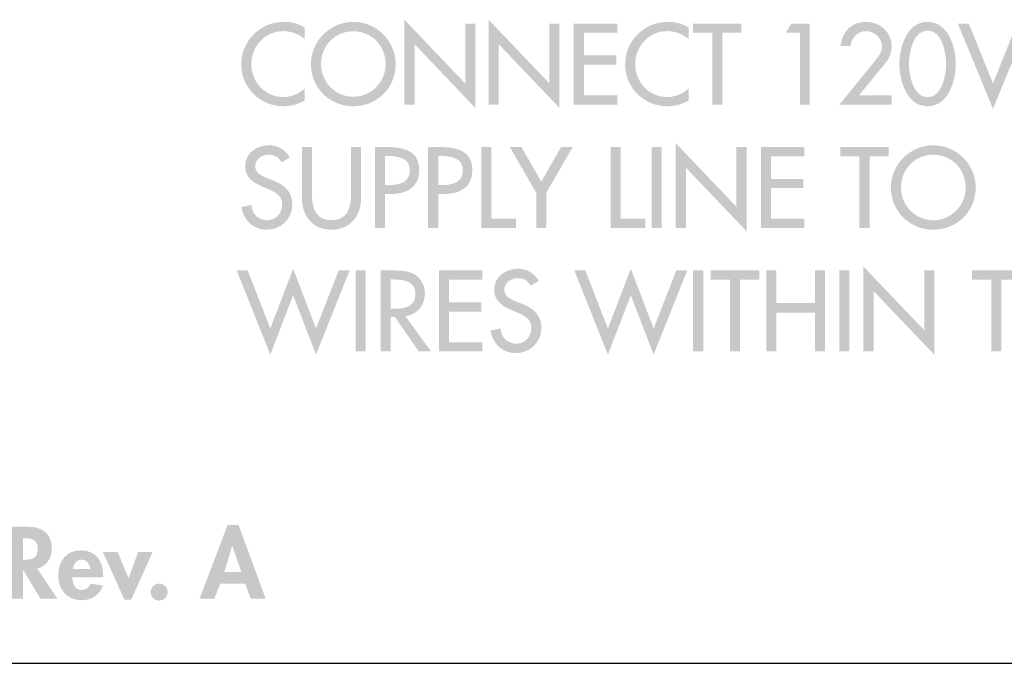
# Model space of a CAD drawing. Extents: x 13 to 267, y 9 to 200.
# Drawn here: x 42 to 71, y 13 to 32 of the extents above; entities that cross this region are included whole.
import ezdxf

# ---------------------------------------------------------------- set-up
doc = ezdxf.new("R2010")
doc.units = 0
doc.header["$MEASUREMENT"] = 0
doc.layers.add('FOREGROUND', color=5, linetype='CONTINUOUS')

# ---------------------------------------------------------------- blocks, each defined once
blk = doc.blocks.new('AI9-BLK196')
at = {"layer": 'FOREGROUND'}
h = blk.add_hatch(color=7, dxfattribs=at)
edge = h.paths.add_edge_path()
edge.add_spline(control_points=[(10.953, 0.725), (10.953, 0.725), (11.01, 0.725), (11.01, 0.725), (11.23, 0.725), (11.396, 0.674), (11.396, 0.412), (11.396, 0.152), (11.235, 0.085), (11.007, 0.085), (11.007, 0.085), (10.953, 0.085), (10.953, 0.085), (10.953, 0.085), (10.953, 0.725), (10.953, 0.725)], knot_values=[0, 0, 0, 0, 1, 1, 1, 2, 2, 2, 3, 3, 3, 4, 4, 4, 5, 5, 5, 5], degree=3, periodic=0)
edge = h.paths.add_edge_path(flags=16)
edge.add_spline(control_points=[(11.376, -0.166), (11.661, -0.119), (11.811, 0.152), (11.811, 0.423), (11.811, 0.877), (11.52, 1.063), (11.1, 1.063), (11.1, 1.063), (10.539, 1.063), (10.539, 1.063), (10.539, 1.063), (10.539, -1.064), (10.539, -1.064), (10.539, -1.064), (10.953, -1.064), (10.953, -1.064), (10.953, -1.064), (10.953, -0.206), (10.953, -0.206), (10.953, -0.206), (10.959, -0.206), (10.959, -0.206), (10.959, -0.206), (11.475, -1.064), (11.475, -1.064), (11.475, -1.064), (11.977, -1.064), (11.977, -1.064), (11.977, -1.064), (11.376, -0.166), (11.376, -0.166)], knot_values=[0, 0, 0, 0, 1, 1, 1, 2, 2, 2, 3, 3, 3, 4, 4, 4, 5, 5, 5, 6, 6, 6, 7, 7, 7, 8, 8, 8, 9, 9, 9, 10, 10, 10, 10], degree=3, periodic=0)
h = blk.add_hatch(color=7, dxfattribs=at)
edge = h.paths.add_edge_path()
edge.add_spline(control_points=[(17.42, -0.276), (17.42, -0.276), (16.915, -0.276), (16.915, -0.276), (16.915, -0.276), (17.149, 0.496), (17.149, 0.496), (17.149, 0.496), (17.155, 0.496), (17.155, 0.496), (17.155, 0.496), (17.42, -0.276), (17.42, -0.276)], knot_values=[0, 0, 0, 0, 1, 1, 1, 2, 2, 2, 3, 3, 3, 4, 4, 4, 4], degree=3, periodic=0)
edge = h.paths.add_edge_path(flags=16)
edge.add_spline(control_points=[(17.536, -0.615), (17.536, -0.615), (17.699, -1.064), (17.699, -1.064), (17.699, -1.064), (18.142, -1.064), (18.142, -1.064), (18.142, -1.064), (17.336, 1.12), (17.336, 1.12), (17.336, 1.12), (17.014, 1.12), (17.014, 1.12), (17.014, 1.12), (16.185, -1.064), (16.185, -1.064), (16.185, -1.064), (16.622, -1.064), (16.622, -1.064), (16.622, -1.064), (16.797, -0.615), (16.797, -0.615), (16.797, -0.615), (17.536, -0.615), (17.536, -0.615)], knot_values=[0, 0, 0, 0, 1, 1, 1, 2, 2, 2, 3, 3, 3, 4, 4, 4, 5, 5, 5, 6, 6, 6, 7, 7, 7, 8, 8, 8, 8], degree=3, periodic=0)
h = blk.add_hatch(color=7, dxfattribs=at)
edge = h.paths.add_edge_path()
edge.add_spline(control_points=[(12.431, -0.189), (12.451, -0.045), (12.538, 0.09), (12.696, 0.09), (12.849, 0.09), (12.939, -0.048), (12.959, -0.189), (12.959, -0.189), (12.431, -0.189), (12.431, -0.189)], knot_values=[0, 0, 0, 0, 1, 1, 1, 2, 2, 2, 3, 3, 3, 3], degree=3, periodic=0)
edge = h.paths.add_edge_path(flags=16)
edge.add_spline(control_points=[(13.331, -0.434), (13.331, -0.434), (13.331, -0.387), (13.331, -0.387), (13.331, 0.031), (13.128, 0.367), (12.674, 0.367), (12.225, 0.367), (12.002, 0.037), (12.002, -0.384), (12.002, -0.804), (12.265, -1.109), (12.693, -1.109), (12.984, -1.109), (13.226, -0.953), (13.322, -0.677), (13.322, -0.677), (12.959, -0.618), (12.959, -0.618), (12.905, -0.728), (12.823, -0.807), (12.693, -0.807), (12.487, -0.807), (12.42, -0.609), (12.42, -0.434), (12.42, -0.434), (13.331, -0.434), (13.331, -0.434)], knot_values=[0, 0, 0, 0, 1, 1, 1, 2, 2, 2, 3, 3, 3, 4, 4, 4, 5, 5, 5, 6, 6, 6, 7, 7, 7, 8, 8, 8, 9, 9, 9, 9], degree=3, periodic=0)
blk.add_hatch(color=7, dxfattribs=at).paths.add_polyline_path([(13.757, 0.321), (13.323, 0.321), (13.958, -1.092), (14.161, -1.092), (14.798, 0.321), (14.367, 0.321), (14.082, -0.46)])
h = blk.add_hatch(color=7, dxfattribs=at)
edge = h.paths.add_edge_path()
edge.add_spline(control_points=[(14.989, -0.618), (14.851, -0.618), (14.739, -0.728), (14.739, -0.866), (14.739, -1.004), (14.851, -1.12), (14.989, -1.12), (15.128, -1.12), (15.241, -1.004), (15.241, -0.866), (15.241, -0.728), (15.128, -0.618), (14.989, -0.618)], knot_values=[0, 0, 0, 0, 1, 1, 1, 2, 2, 2, 3, 3, 3, 4, 4, 4, 4], degree=3, periodic=0)
blk = doc.blocks.new('AI9-BLK194')
at = {"layer": 'FOREGROUND'}
for points in [[(-21.52, 1.189), (-21.844, 1.189), (-20.85, -1.301), (-20.174, 0.456), (-19.497, -1.301), (-18.503, 1.189), (-18.827, 1.189), (-19.497, -0.526), (-20.174, 1.24), (-20.85, -0.526)], [(-18.029, 1.189), (-18.327, 1.189), (-18.327, -1.205), (-18.029, -1.205)], [(-15.858, -1.205), (-14.572, -1.205), (-14.572, -0.932), (-15.56, -0.932), (-15.56, -0.027), (-14.601, -0.027), (-14.601, 0.246), (-15.56, 0.246), (-15.56, 0.916), (-14.572, 0.916), (-14.572, 1.189), (-15.858, 1.189)], [(-11.527, 1.189), (-11.851, 1.189), (-10.857, -1.301), (-10.18, 0.456), (-9.504, -1.301), (-8.51, 1.189), (-8.834, 1.189), (-9.504, -0.526), (-10.18, 1.24), (-10.857, -0.526)], [(-8.035, 1.189), (-8.334, 1.189), (-8.334, -1.205), (-8.035, -1.205)], [(-6.944, 0.916), (-6.375, 0.916), (-6.375, 1.189), (-7.811, 1.189), (-7.811, 0.916), (-7.242, 0.916), (-7.242, -1.205), (-6.944, -1.205)], [(-5.869, 0.224), (-5.869, 1.189), (-6.167, 1.189), (-6.167, -1.205), (-5.869, -1.205), (-5.869, -0.056), (-4.728, -0.056), (-4.728, -1.205), (-4.43, -1.205), (-4.43, 1.189), (-4.728, 1.189), (-4.728, 0.224)], [(-3.71, 1.189), (-4.009, 1.189), (-4.009, -1.205), (-3.71, -1.205)], [(-3.292, -1.205), (-2.994, -1.205), (-2.994, 0.58), (-1.196, -1.304), (-1.196, 1.189), (-1.494, 1.189), (-1.494, -0.58), (-3.292, 1.304)], [(0.789, 0.916), (1.358, 0.916), (1.358, 1.189), (-0.078, 1.189), (-0.078, 0.916), (0.491, 0.916), (0.491, -1.205), (0.789, -1.205)]]:
    blk.add_hatch(color=7, dxfattribs=at).paths.add_polyline_path(points)
h = blk.add_hatch(color=7, dxfattribs=at)
edge = h.paths.add_edge_path()
edge.add_spline(control_points=[(-17.283, 0.923), (-17.283, 0.923), (-17.204, 0.923), (-17.204, 0.923), (-16.909, 0.923), (-16.553, 0.869), (-16.553, 0.494), (-16.553, 0.113), (-16.883, 0.056), (-17.188, 0.056), (-17.188, 0.056), (-17.283, 0.056), (-17.283, 0.056), (-17.283, 0.056), (-17.283, 0.923), (-17.283, 0.923)], knot_values=[0, 0, 0, 0, 1, 1, 1, 2, 2, 2, 3, 3, 3, 4, 4, 4, 5, 5, 5, 5], degree=3, periodic=0)
edge = h.paths.add_edge_path(flags=16)
edge.add_spline(control_points=[(-16.848, -0.164), (-16.502, -0.122), (-16.274, 0.164), (-16.274, 0.507), (-16.274, 0.735), (-16.388, 0.961), (-16.588, 1.078), (-16.778, 1.186), (-17.007, 1.189), (-17.22, 1.189), (-17.22, 1.189), (-17.582, 1.189), (-17.582, 1.189), (-17.582, 1.189), (-17.582, -1.205), (-17.582, -1.205), (-17.582, -1.205), (-17.283, -1.205), (-17.283, -1.205), (-17.283, -1.205), (-17.283, -0.192), (-17.283, -0.192), (-17.283, -0.192), (-17.16, -0.192), (-17.16, -0.192), (-17.16, -0.192), (-16.455, -1.205), (-16.455, -1.205), (-16.455, -1.205), (-16.092, -1.205), (-16.092, -1.205), (-16.092, -1.205), (-16.848, -0.164), (-16.848, -0.164)], knot_values=[0, 0, 0, 0, 1, 1, 1, 2, 2, 2, 3, 3, 3, 4, 4, 4, 5, 5, 5, 6, 6, 6, 7, 7, 7, 8, 8, 8, 9, 9, 9, 10, 10, 10, 11, 11, 11, 11], degree=3, periodic=0)
h = blk.add_hatch(color=7, dxfattribs=at)
edge = h.paths.add_edge_path()
edge.add_spline(control_points=[(-12.903, 0.878), (-13.033, 1.11), (-13.252, 1.24), (-13.519, 1.24), (-13.881, 1.24), (-14.224, 1.008), (-14.224, 0.621), (-14.224, 0.287), (-13.976, 0.132), (-13.703, 0.014), (-13.703, 0.014), (-13.538, -0.056), (-13.538, -0.056), (-13.331, -0.141), (-13.125, -0.253), (-13.125, -0.51), (-13.125, -0.761), (-13.309, -0.977), (-13.566, -0.977), (-13.824, -0.977), (-14.033, -0.786), (-14.03, -0.522), (-14.03, -0.522), (-14.332, -0.586), (-14.332, -0.586), (-14.281, -0.97), (-13.979, -1.256), (-13.592, -1.256), (-13.163, -1.256), (-12.826, -0.945), (-12.826, -0.51), (-12.826, -0.11), (-13.08, 0.078), (-13.42, 0.211), (-13.42, 0.211), (-13.592, 0.278), (-13.592, 0.278), (-13.741, 0.335), (-13.925, 0.434), (-13.925, 0.621), (-13.925, 0.83), (-13.716, 0.961), (-13.525, 0.961), (-13.344, 0.961), (-13.23, 0.885), (-13.141, 0.735), (-13.141, 0.735), (-12.903, 0.878), (-12.903, 0.878)], knot_values=[0, 0, 0, 0, 1, 1, 1, 2, 2, 2, 3, 3, 3, 4, 4, 4, 5, 5, 5, 6, 6, 6, 7, 7, 7, 8, 8, 8, 9, 9, 9, 10, 10, 10, 11, 11, 11, 12, 12, 12, 13, 13, 13, 14, 14, 14, 15, 15, 15, 16, 16, 16, 16], degree=3, periodic=0)
blk = doc.blocks.new('AI9-BLK193')
at = {"layer": 'FOREGROUND'}
h = blk.add_hatch(color=7, dxfattribs=at)
edge = h.paths.add_edge_path()
edge.add_spline(control_points=[(-20.688, 0.878), (-20.818, 1.11), (-21.037, 1.24), (-21.304, 1.24), (-21.666, 1.24), (-22.009, 1.008), (-22.009, 0.621), (-22.009, 0.287), (-21.761, 0.132), (-21.488, 0.014), (-21.488, 0.014), (-21.323, -0.056), (-21.323, -0.056), (-21.117, -0.141), (-20.91, -0.252), (-20.91, -0.51), (-20.91, -0.761), (-21.094, -0.977), (-21.352, -0.977), (-21.609, -0.977), (-21.819, -0.786), (-21.815, -0.522), (-21.815, -0.522), (-22.117, -0.586), (-22.117, -0.586), (-22.066, -0.97), (-21.765, -1.256), (-21.377, -1.256), (-20.948, -1.256), (-20.612, -0.945), (-20.612, -0.51), (-20.612, -0.109), (-20.866, 0.078), (-21.206, 0.211), (-21.206, 0.211), (-21.377, 0.278), (-21.377, 0.278), (-21.526, 0.335), (-21.711, 0.433), (-21.711, 0.621), (-21.711, 0.831), (-21.501, 0.961), (-21.31, 0.961), (-21.129, 0.961), (-21.015, 0.884), (-20.926, 0.735), (-20.926, 0.735), (-20.688, 0.878), (-20.688, 0.878)], knot_values=[0, 0, 0, 0, 1, 1, 1, 2, 2, 2, 3, 3, 3, 4, 4, 4, 5, 5, 5, 6, 6, 6, 7, 7, 7, 8, 8, 8, 9, 9, 9, 10, 10, 10, 11, 11, 11, 12, 12, 12, 13, 13, 13, 14, 14, 14, 15, 15, 15, 16, 16, 16, 16], degree=3, periodic=0)
h = blk.add_hatch(color=7, dxfattribs=at)
edge = h.paths.add_edge_path()
edge.add_spline(control_points=[(-20.327, 1.19), (-20.327, 1.19), (-20.327, -0.325), (-20.327, -0.325), (-20.327, -0.853), (-20, -1.256), (-19.451, -1.256), (-18.901, -1.256), (-18.574, -0.853), (-18.574, -0.325), (-18.574, -0.325), (-18.574, 1.19), (-18.574, 1.19), (-18.574, 1.19), (-18.873, 1.19), (-18.873, 1.19), (-18.873, 1.19), (-18.873, -0.224), (-18.873, -0.224), (-18.873, -0.615), (-18.99, -0.977), (-19.451, -0.977), (-19.911, -0.977), (-20.029, -0.615), (-20.029, -0.224), (-20.029, -0.224), (-20.029, 1.19), (-20.029, 1.19), (-20.029, 1.19), (-20.327, 1.19), (-20.327, 1.19)], knot_values=[0, 0, 0, 0, 1, 1, 1, 2, 2, 2, 3, 3, 3, 4, 4, 4, 5, 5, 5, 6, 6, 6, 7, 7, 7, 8, 8, 8, 9, 9, 9, 10, 10, 10, 10], degree=3, periodic=0)
h = blk.add_hatch(color=7, dxfattribs=at)
edge = h.paths.add_edge_path()
edge.add_spline(control_points=[(-17.864, 0.923), (-17.864, 0.923), (-17.784, 0.923), (-17.784, 0.923), (-17.489, 0.923), (-17.133, 0.878), (-17.133, 0.503), (-17.133, 0.122), (-17.463, 0.065), (-17.768, 0.065), (-17.768, 0.065), (-17.864, 0.065), (-17.864, 0.065), (-17.864, 0.065), (-17.864, 0.923), (-17.864, 0.923)], knot_values=[0, 0, 0, 0, 1, 1, 1, 2, 2, 2, 3, 3, 3, 4, 4, 4, 5, 5, 5, 5], degree=3, periodic=0)
edge = h.paths.add_edge_path(flags=16)
edge.add_spline(control_points=[(-17.864, -0.202), (-17.864, -0.202), (-17.692, -0.202), (-17.692, -0.202), (-17.238, -0.202), (-16.854, -0.008), (-16.854, 0.497), (-16.854, 0.935), (-17.082, 1.19), (-17.819, 1.19), (-17.819, 1.19), (-18.162, 1.19), (-18.162, 1.19), (-18.162, 1.19), (-18.162, -1.205), (-18.162, -1.205), (-18.162, -1.205), (-17.864, -1.205), (-17.864, -1.205), (-17.864, -1.205), (-17.864, -0.202), (-17.864, -0.202)], knot_values=[0, 0, 0, 0, 1, 1, 1, 2, 2, 2, 3, 3, 3, 4, 4, 4, 5, 5, 5, 6, 6, 6, 7, 7, 7, 7], degree=3, periodic=0)
h = blk.add_hatch(color=7, dxfattribs=at)
edge = h.paths.add_edge_path()
edge.add_spline(control_points=[(-16.293, 0.923), (-16.293, 0.923), (-16.213, 0.923), (-16.213, 0.923), (-15.918, 0.923), (-15.562, 0.878), (-15.562, 0.503), (-15.562, 0.122), (-15.893, 0.065), (-16.197, 0.065), (-16.197, 0.065), (-16.293, 0.065), (-16.293, 0.065), (-16.293, 0.065), (-16.293, 0.923), (-16.293, 0.923)], knot_values=[0, 0, 0, 0, 1, 1, 1, 2, 2, 2, 3, 3, 3, 4, 4, 4, 5, 5, 5, 5], degree=3, periodic=0)
edge = h.paths.add_edge_path(flags=16)
edge.add_spline(control_points=[(-16.293, -0.202), (-16.293, -0.202), (-16.121, -0.202), (-16.121, -0.202), (-15.667, -0.202), (-15.283, -0.008), (-15.283, 0.497), (-15.283, 0.935), (-15.511, 1.19), (-16.248, 1.19), (-16.248, 1.19), (-16.591, 1.19), (-16.591, 1.19), (-16.591, 1.19), (-16.591, -1.205), (-16.591, -1.205), (-16.591, -1.205), (-16.293, -1.205), (-16.293, -1.205), (-16.293, -1.205), (-16.293, -0.202), (-16.293, -0.202)], knot_values=[0, 0, 0, 0, 1, 1, 1, 2, 2, 2, 3, 3, 3, 4, 4, 4, 5, 5, 5, 6, 6, 6, 7, 7, 7, 7], degree=3, periodic=0)
for points in [[(-14.722, 1.19), (-15.02, 1.19), (-15.02, -1.205), (-13.995, -1.205), (-13.995, -0.932), (-14.722, -0.932)], [(-13.392, -0.164), (-13.392, -1.205), (-13.094, -1.205), (-13.094, -0.164), (-12.312, 1.19), (-12.656, 1.19), (-13.243, 0.167), (-13.831, 1.19), (-14.174, 1.19)], [(-10.892, 1.19), (-11.19, 1.19), (-11.19, -1.205), (-10.165, -1.205), (-10.165, -0.932), (-10.892, -0.932)], [(-9.68, 1.19), (-9.978, 1.19), (-9.978, -1.205), (-9.68, -1.205)], [(-9.262, -1.205), (-8.963, -1.205), (-8.963, 0.58), (-7.165, -1.304), (-7.165, 1.19), (-7.464, 1.19), (-7.464, -0.58), (-9.262, 1.304)], [(-6.741, -1.205), (-5.455, -1.205), (-5.455, -0.932), (-6.443, -0.932), (-6.443, -0.027), (-5.484, -0.027), (-5.484, 0.246), (-6.443, 0.246), (-6.443, 0.916), (-5.455, 0.916), (-5.455, 1.19), (-6.741, 1.19)], [(-3.526, 0.916), (-2.958, 0.916), (-2.958, 1.19), (-4.393, 1.19), (-4.393, 0.916), (-3.825, 0.916), (-3.825, -1.205), (-3.526, -1.205)]]:
    blk.add_hatch(color=7, dxfattribs=at).paths.add_polyline_path(points)
h = blk.add_hatch(color=7, dxfattribs=at)
edge = h.paths.add_edge_path()
edge.add_spline(control_points=[(-1.638, -0.977), (-2.156, -0.977), (-2.594, -0.554), (-2.594, -0.008), (-2.594, 0.519), (-2.2, 0.961), (-1.638, 0.961), (-1.076, 0.961), (-0.682, 0.519), (-0.682, -0.008), (-0.682, -0.554), (-1.12, -0.977), (-1.638, -0.977)], knot_values=[0, 0, 0, 0, 1, 1, 1, 2, 2, 2, 3, 3, 3, 4, 4, 4, 4], degree=3, periodic=0)
edge = h.paths.add_edge_path(flags=16)
edge.add_spline(control_points=[(-1.638, 1.24), (-2.324, 1.24), (-2.893, 0.678), (-2.893, -0.008), (-2.893, -0.719), (-2.331, -1.256), (-1.638, -1.256), (-0.946, -1.256), (-0.384, -0.719), (-0.384, -0.008), (-0.384, 0.678), (-0.952, 1.24), (-1.638, 1.24)], knot_values=[0, 0, 0, 0, 1, 1, 1, 2, 2, 2, 3, 3, 3, 4, 4, 4, 4], degree=3, periodic=0)
blk = doc.blocks.new('AI9-BLK192')
at = {"layer": 'FOREGROUND'}
h = blk.add_hatch(color=7, dxfattribs=at)
edge = h.paths.add_edge_path()
edge.add_spline(control_points=[(-16.959, 1.189), (-17.14, 1.301), (-17.352, 1.351), (-17.562, 1.351), (-18.267, 1.351), (-18.836, 0.799), (-18.836, 0.09), (-18.836, -0.602), (-18.27, -1.145), (-17.588, -1.145), (-17.378, -1.145), (-17.143, -1.085), (-16.959, -0.977), (-16.959, -0.977), (-16.959, -0.624), (-16.959, -0.624), (-17.137, -0.783), (-17.362, -0.872), (-17.597, -0.872), (-18.131, -0.872), (-18.537, -0.424), (-18.537, 0.1), (-18.537, 0.63), (-18.127, 1.078), (-17.591, 1.078), (-17.365, 1.078), (-17.13, 0.996), (-16.959, 0.843), (-16.959, 0.843), (-16.959, 1.189), (-16.959, 1.189)], knot_values=[0, 0, 0, 0, 1, 1, 1, 2, 2, 2, 3, 3, 3, 4, 4, 4, 5, 5, 5, 6, 6, 6, 7, 7, 7, 8, 8, 8, 9, 9, 9, 10, 10, 10, 10], degree=3, periodic=0)
h = blk.add_hatch(color=7, dxfattribs=at)
edge = h.paths.add_edge_path()
edge.add_spline(control_points=[(-15.518, -0.865), (-16.036, -0.865), (-16.474, -0.443), (-16.474, 0.103), (-16.474, 0.63), (-16.08, 1.072), (-15.518, 1.072), (-14.956, 1.072), (-14.562, 0.63), (-14.562, 0.103), (-14.562, -0.443), (-15.001, -0.865), (-15.518, -0.865)], knot_values=[0, 0, 0, 0, 1, 1, 1, 2, 2, 2, 3, 3, 3, 4, 4, 4, 4], degree=3, periodic=0)
edge = h.paths.add_edge_path(flags=16)
edge.add_spline(control_points=[(-15.518, 1.351), (-16.204, 1.351), (-16.773, 0.789), (-16.773, 0.103), (-16.773, -0.608), (-16.211, -1.145), (-15.518, -1.145), (-14.826, -1.145), (-14.264, -0.608), (-14.264, 0.103), (-14.264, 0.789), (-14.832, 1.351), (-15.518, 1.351)], knot_values=[0, 0, 0, 0, 1, 1, 1, 2, 2, 2, 3, 3, 3, 4, 4, 4, 4], degree=3, periodic=0)
for points in [[(-14.005, -1.094), (-13.706, -1.094), (-13.706, 0.691), (-11.909, -1.193), (-11.909, 1.301), (-12.207, 1.301), (-12.207, -0.469), (-14.005, 1.415)], [(-11.513, -1.094), (-11.215, -1.094), (-11.215, 0.691), (-9.417, -1.193), (-9.417, 1.301), (-9.716, 1.301), (-9.716, -0.469), (-11.513, 1.415)], [(-8.993, -1.094), (-7.707, -1.094), (-7.707, -0.821), (-8.694, -0.821), (-8.694, 0.084), (-7.735, 0.084), (-7.735, 0.357), (-8.694, 0.357), (-8.694, 1.027), (-7.707, 1.027), (-7.707, 1.301), (-8.993, 1.301)], [(-4.597, 1.027), (-4.028, 1.027), (-4.028, 1.301), (-5.464, 1.301), (-5.464, 1.027), (-4.895, 1.027), (-4.895, -1.094), (-4.597, -1.094)], [(-2.3, 1.027), (-2.3, -1.094), (-2.014, -1.094), (-2.014, 1.301), (-2.551, 1.301), (-2.716, 1.027)], [(2.701, 1.301), (2.374, 1.301), (3.416, -1.221), (4.454, 1.301), (4.127, 1.301), (3.416, -0.472)]]:
    blk.add_hatch(color=7, dxfattribs=at).paths.add_polyline_path(points)
h = blk.add_hatch(color=7, dxfattribs=at)
edge = h.paths.add_edge_path()
edge.add_spline(control_points=[(-5.596, 1.189), (-5.777, 1.301), (-5.99, 1.351), (-6.199, 1.351), (-6.904, 1.351), (-7.473, 0.799), (-7.473, 0.09), (-7.473, -0.602), (-6.907, -1.145), (-6.225, -1.145), (-6.015, -1.145), (-5.78, -1.085), (-5.596, -0.977), (-5.596, -0.977), (-5.596, -0.624), (-5.596, -0.624), (-5.774, -0.783), (-5.999, -0.872), (-6.234, -0.872), (-6.768, -0.872), (-7.174, -0.424), (-7.174, 0.1), (-7.174, 0.63), (-6.765, 1.078), (-6.228, 1.078), (-6.002, 1.078), (-5.767, 0.996), (-5.596, 0.843), (-5.596, 0.843), (-5.596, 1.189), (-5.596, 1.189)], knot_values=[0, 0, 0, 0, 1, 1, 1, 2, 2, 2, 3, 3, 3, 4, 4, 4, 5, 5, 5, 6, 6, 6, 7, 7, 7, 8, 8, 8, 9, 9, 9, 10, 10, 10, 10], degree=3, periodic=0)
h = blk.add_hatch(color=7, dxfattribs=at)
edge = h.paths.add_edge_path()
edge.add_spline(control_points=[(-0.548, -0.821), (-0.548, -0.821), (0.24, 0.141), (0.24, 0.141), (0.351, 0.278), (0.417, 0.456), (0.417, 0.634), (0.417, 1.05), (0.068, 1.351), (-0.339, 1.351), (-0.774, 1.351), (-1.05, 1.066), (-1.098, 0.64), (-1.098, 0.64), (-0.799, 0.64), (-0.799, 0.64), (-0.783, 0.881), (-0.583, 1.078), (-0.339, 1.078), (-0.091, 1.078), (0.132, 0.872), (0.132, 0.621), (0.132, 0.462), (0.017, 0.313), (-0.081, 0.192), (-0.081, 0.192), (-1.129, -1.094), (-1.129, -1.094), (-1.129, -1.094), (0.417, -1.094), (0.417, -1.094), (0.417, -1.094), (0.417, -0.821), (0.417, -0.821), (0.417, -0.821), (-0.548, -0.821), (-0.548, -0.821)], knot_values=[0, 0, 0, 0, 1, 1, 1, 2, 2, 2, 3, 3, 3, 4, 4, 4, 5, 5, 5, 6, 6, 6, 7, 7, 7, 8, 8, 8, 9, 9, 9, 10, 10, 10, 11, 11, 11, 12, 12, 12, 12], degree=3, periodic=0)
h = blk.add_hatch(color=7, dxfattribs=at)
edge = h.paths.add_edge_path()
edge.add_spline(control_points=[(1.48, 1.097), (1.909, 1.097), (2.029, 0.437), (2.029, 0.106), (2.029, -0.224), (1.909, -0.878), (1.48, -0.878), (1.051, -0.878), (0.93, -0.224), (0.93, 0.106), (0.93, 0.437), (1.051, 1.097), (1.48, 1.097)], knot_values=[0, 0, 0, 0, 1, 1, 1, 2, 2, 2, 3, 3, 3, 4, 4, 4, 4], degree=3, periodic=0)
edge = h.paths.add_edge_path(flags=16)
edge.add_spline(control_points=[(1.48, -1.145), (2.096, -1.145), (2.315, -0.386), (2.315, 0.103), (2.315, 0.595), (2.099, 1.351), (1.48, 1.351), (0.861, 1.351), (0.645, 0.595), (0.645, 0.103), (0.645, -0.386), (0.864, -1.145), (1.48, -1.145)], knot_values=[0, 0, 0, 0, 1, 1, 1, 2, 2, 2, 3, 3, 3, 4, 4, 4, 4], degree=3, periodic=0)
blk = doc.blocks.new('AI9-BLK186')
at = {"layer": 'FOREGROUND', "color": 7}
for name, p in [('AI9-BLK192', (-3.217848, -9.269374)), ('AI9-BLK193', (0.069892, -12.809468)), ('AI9-BLK194', (-0.342787, -16.460666))]:
    blk.add_blockref(name, p, dxfattribs=at)

msp = doc.modelspace()

# ---------------------------------------------------------------- linework, layer by layer
at = {"layer": 'FOREGROUND', "color": 7}
msp.add_line((12.761, 12.517), (266.675, 12.517), dxfattribs=at)

# ---------------------------------------------------------------- block references
for name, p in [('AI9-BLK186', (70.516, 39.408)), ('AI9-BLK196', (31.045, 15.491))]:
    msp.add_blockref(name, p, dxfattribs=at)

doc.saveas('drawing.dxf')
